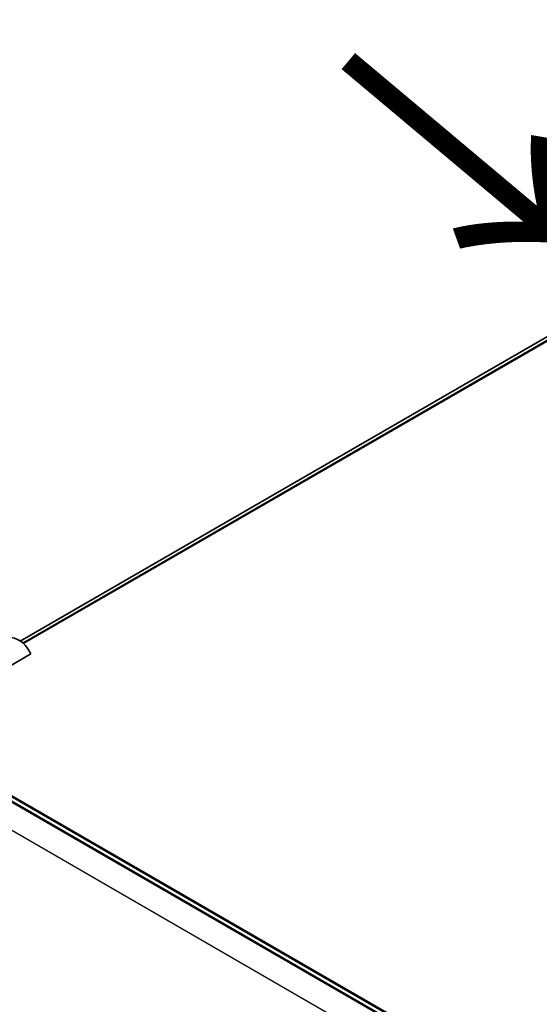
# Model space of a CAD drawing. Units: millimetres. Extents: x -2269 to 8739, y 48 to 1734.
# Drawn here: x -1915 to -1860, y 1314 to 1419 of the extents above; entities that cross this region are included whole.
import ezdxf

# ---------------------------------------------------------------- set-up
doc = ezdxf.new("R2010")
doc.units = ezdxf.units.MM
doc.header["$LTSCALE"] = 6
for name, color, linetype, lineweight in [('Symbol (ISO)', 7, 'Continuous', 18), ('Visible (ISO)', 7, 'Continuous', 35), ('Visible Narrow (ISO)', 7, 'Continuous', 25)]:
    doc.layers.add(name, color=color, linetype=linetype, lineweight=lineweight)
doc.styles.add('Note Text (TK)', font='MS PGothic.ttf')

msp = doc.modelspace()

# ---------------------------------------------------------------- linework, layer by layer
at = {"layer": 'Visible (ISO)'}
for p, q in [((-1769.708, 1436.5605), (-1914.8654, 1352.7539)), ((-1924.641, 1345.0819), (-1913.7401, 1351.3756)), ((-1822.5883, 1281.9358), (-1919.462, 1337.8658)), ((-1918.6927, 1337.9933), (-1822.0934, 1282.2216))]:
    msp.add_line(p, q, dxfattribs=at)
msp.add_ellipse((-1918.9841, 1345.8984), major_axis=(4, 6.9282), ratio=0.57735027, start_param=5.88218392, end_param=7.06858347, dxfattribs=at)
at = {"layer": 'Visible Narrow (ISO)'}
for p, q in [((-1767.3291, 1437.5503), (-1914.5762, 1352.5372)), ((-1914.5079, 1352.4766), (-1767.1737, 1437.54)), ((-1914.8642, 1352.7531), (-1769.6929, 1436.5678)), ((-1919.5498, 1337.8151), (-1822.6762, 1281.8851)), ((-1918.8427, 1337.9784), (-1822.1812, 1282.1709)), ((-1825.2256, 1280.336), (-1922.1661, 1336.3046))]:
    msp.add_line(p, q, dxfattribs=at)

# ---------------------------------------------------------------- texts
at = {"layer": 'Symbol (ISO)', "color": 7, "insert": (-1881.2644, 1414.8732), "char_height": 24, "attachment_point": 4, "rotation": 320, "line_spacing_factor": 1.5, "style": 'Note Text (TK)'}
msp.add_mtext('\\fMS PGothic|b0|i0;{\\H24.0000;→}', dxfattribs=at)

doc.saveas('drawing.dxf')
